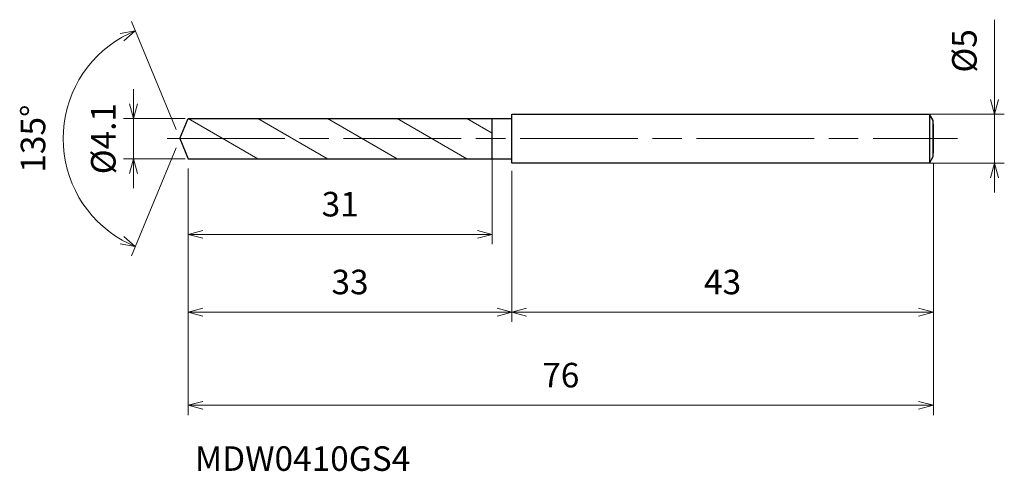
# Model space of a CAD drawing. Units: millimetres. Extents: x -16 to 84, y -34 to 12.
import ezdxf

# ---------------------------------------------------------------- set-up
doc = ezdxf.new("R2010")
doc.units = ezdxf.units.MM
doc.linetypes.add('AM_ISO08W050', pattern=[18, 12, -1.5, 3, -1.5])
doc.linetypes.add('AM_ISO09W050', pattern=[22.5, 12, -1.5, 3, -1.5, 3, -1.5])
for name, color, linetype, lineweight in [('AM_0', 7, 'Continuous', 30), ('AM_11', 3, 'AM_ISO09W050', 13), ('AM_5', 3, 'Continuous', 13), ('AM_7', 4, 'AM_ISO08W050', 13)]:
    doc.layers.add(name, color=color, linetype=linetype, lineweight=lineweight)
doc.styles.add('ACISOTS', font='isocp.shx', dxfattribs={"height": 3.8, "bigfont": 'extfont.shx'})
doc.styles.get("Standard").update_dxf_attribs({"font": 'ISOCP.SHX', "bigfont": 'EXTFONT.SHX'})
doc.dimstyles.new('AM_JIS$0', dxfattribs={"dimtxt": 3.8, "dimasz": 2.5, "dimexe": 1, "dimexo": 1, "dimgap": 1.5, "dimtad": 3, "dimdsep": 46, "dimtxsty": 'STANDARD', "dimblk": 'OPEN30', "dimcen": 0, "dimclrd": 256, "dimclre": 256, "dimclrt": 2, "dimaunit": 1, "dimadec": 0, "dimazin": 2, "dimtp": 0.1, "dimtm": 0.1, "dimtfac": 0.71, "dimtmove": 0, "dimatfit": 3, "dimldrblk": 'OPEN30', "dimfxl": 1, "dimlwd": -1, "dimlwe": -1, "dimarcsym": 0})
doc.dimstyles.new('AM_JIS$2', dxfattribs={"dimtxt": 3.8, "dimasz": 2.5, "dimexe": 1, "dimexo": 1, "dimgap": 1.5, "dimtad": 3, "dimdsep": 46, "dimtxsty": 'STANDARD', "dimblk": 'OPEN30', "dimcen": 0, "dimclrd": 256, "dimclre": 256, "dimclrt": 2, "dimaunit": 1, "dimadec": 0, "dimazin": 2, "dimtp": 0.1, "dimtm": 0.1, "dimtfac": 0.71, "dimtmove": 0, "dimatfit": 3, "dimldrblk": 'OPEN30', "dimfxl": 1, "dimlwd": -1, "dimlwe": -1, "dimarcsym": 0})

# ---------------------------------------------------------------- blocks, each defined once
blk = doc.blocks.new('_Open30')
at = {"color": 0, "linetype": 'ByBlock', "lineweight": -2}
for p, q in [((-1, 0.268), (0, 0)), ((0, 0), (-1, -0.268)), ((0, 0), (-1, 0))]:
    blk.add_line(p, q, dxfattribs=at)
blk = doc.blocks.new('*D4')
at = {"layer": 'AM_5'}
for p, q in [((83.09, 4), (83.09, 12.12)), ((75.88, 2.5), (84.09, 2.5)), ((83.09, -2.5), (83.09, 2.5)), ((76.19, -2.5), (84.09, -2.5)), ((83.09, -4), (83.09, -5.5))]:
    blk.add_line(p, q, dxfattribs=at)
at = {"layer": 'Defpoints', "color": 0}
for p in [(74.88, 2.5), (83.09, 2.5), (75.19, -2.5)]:
    blk.add_point(p, dxfattribs=at)
at = {"layer": 'AM_5', "xscale": 1.5, "yscale": 1.5, "zscale": 1.5}
for p, rotation in [((83.09, 2.5), 270), ((83.09, -2.5), 90)]:
    blk.add_blockref('_Open30', p, dxfattribs=dict(at, rotation=rotation))
at = {"layer": 'AM_5', "color": 2, "insert": (80.34, 8.94), "char_height": 2.5, "attachment_point": 5, "rotation": 90}
blk.add_mtext('%%c5', dxfattribs=at)
blk = doc.blocks.new('*D5')
at = {"layer": 'AM_5'}
for p, q in [((76.85, -2.47), (76.85, -18.68)), ((33.85, -3.5), (33.85, -18.68)), ((35.35, -17.68), (75.35, -17.68))]:
    blk.add_line(p, q, dxfattribs=at)
at = {"layer": 'Defpoints', "color": 0}
for p in [(76.85, -1.47), (33.85, -2.5), (76.85, -17.68)]:
    blk.add_point(p, dxfattribs=at)
at = {"layer": 'AM_5', "xscale": 1.5, "yscale": 1.5, "zscale": 1.5, "rotation": 180}
blk.add_blockref('_Open30', (33.85, -17.68), dxfattribs=at)
at = {"layer": 'AM_5', "xscale": 1.5, "yscale": 1.5, "zscale": 1.5}
blk.add_blockref('_Open30', (76.85, -17.68), dxfattribs=at)
at = {"layer": 'AM_5', "color": 2, "insert": (55.35, -14.93), "char_height": 2.5, "attachment_point": 5}
blk.add_mtext('43', dxfattribs=at)
blk = doc.blocks.new('*D6')
at = {"layer": 'AM_5'}
for p, q in [((-0.38, 0.92), (-4.94, 11.93)), ((-0.38, -0.92), (-4.94, -11.93))]:
    blk.add_line(p, q, dxfattribs=at)
blk.add_arc((0, 0), 11.91, 119.7214, 240.2786, dxfattribs=at)
at = {"layer": 'Defpoints', "color": 0}
for p in [(-11, 4.56), (0.85, 2.05), (0, 0), (0, 0), (0.85, -2.05)]:
    blk.add_point(p, dxfattribs=at)
at = {"layer": 'AM_5', "xscale": 1.5, "yscale": 1.5, "zscale": 1.5}
for p, rotation in [((-4.56, 11), 26.11067495203054), ((-4.56, -11), 333.8893250479698)]:
    blk.add_blockref('_Open30', p, dxfattribs=dict(at, rotation=rotation))
at = {"layer": 'AM_5', "color": 2, "insert": (-14.66, 0), "char_height": 2.5, "attachment_point": 5, "rotation": 90}
blk.add_mtext('135°', dxfattribs=at)
blk = doc.blocks.new('*D15')
at = {"layer": 'AM_5'}
for p, q in [((-4.74, 3.55), (-4.74, 5.05)), ((0.52, 2.05), (-5.74, 2.05)), ((-4.74, -2.05), (-4.74, 2.05)), ((0.52, -2.05), (-5.74, -2.05)), ((-4.74, -3.55), (-4.74, -5.05))]:
    blk.add_line(p, q, dxfattribs=at)
at = {"layer": 'Defpoints', "color": 0}
for p in [(-4.74, 2.05), (1.52, 2.05), (1.52, -2.05)]:
    blk.add_point(p, dxfattribs=at)
at = {"layer": 'AM_5', "xscale": 1.5, "yscale": 1.5, "zscale": 1.5}
for p, rotation in [((-4.74, 2.05), 270), ((-4.74, -2.05), 90)]:
    blk.add_blockref('_Open30', p, dxfattribs=dict(at, rotation=rotation))
at = {"layer": 'AM_5', "color": 2, "insert": (-7.49, 0), "char_height": 2.5, "attachment_point": 5, "rotation": 90}
blk.add_mtext('%%c4.1', dxfattribs=at)
blk = doc.blocks.new('*D16')
at = {"layer": 'AM_5'}
for p, q in [((76.85, -2.47), (76.85, -28.17)), ((0.85, -3.05), (0.85, -28.17)), ((2.35, -27.17), (75.35, -27.17))]:
    blk.add_line(p, q, dxfattribs=at)
at = {"layer": 'Defpoints', "color": 0}
for p in [(76.85, -1.47), (0.85, -2.05), (76.85, -27.17)]:
    blk.add_point(p, dxfattribs=at)
at = {"layer": 'AM_5', "xscale": 1.5, "yscale": 1.5, "zscale": 1.5, "rotation": 180}
blk.add_blockref('_Open30', (0.85, -27.17), dxfattribs=at)
at = {"layer": 'AM_5', "xscale": 1.5, "yscale": 1.5, "zscale": 1.5}
blk.add_blockref('_Open30', (76.85, -27.17), dxfattribs=at)
at = {"layer": 'AM_5', "color": 2, "insert": (38.85, -24.42), "char_height": 2.5, "attachment_point": 5}
blk.add_mtext('76', dxfattribs=at)
blk = doc.blocks.new('*D17')
at = {"layer": 'AM_5'}
for p, q in [((0.85, -3.05), (0.85, -18.68)), ((33.85, -3.28), (33.85, -18.68)), ((2.35, -17.68), (32.35, -17.68))]:
    blk.add_line(p, q, dxfattribs=at)
at = {"layer": 'Defpoints', "color": 0}
for p in [(0.85, -2.05), (33.85, -2.28), (33.85, -17.68)]:
    blk.add_point(p, dxfattribs=at)
at = {"layer": 'AM_5', "xscale": 1.5, "yscale": 1.5, "zscale": 1.5, "rotation": 180}
blk.add_blockref('_Open30', (0.85, -17.68), dxfattribs=at)
at = {"layer": 'AM_5', "xscale": 1.5, "yscale": 1.5, "zscale": 1.5}
blk.add_blockref('_Open30', (33.85, -17.68), dxfattribs=at)
at = {"layer": 'AM_5', "color": 2, "insert": (17.35, -14.93), "char_height": 2.5, "attachment_point": 5}
blk.add_mtext('33', dxfattribs=at)
blk = doc.blocks.new('*D18')
at = {"layer": 'AM_5'}
for p, q in [((31.85, -1.47), (31.85, -10.75)), ((0.85, -3.05), (0.85, -10.75)), ((2.35, -9.75), (30.35, -9.75))]:
    blk.add_line(p, q, dxfattribs=at)
at = {"layer": 'Defpoints', "color": 0}
for p in [(31.85, -0.47), (0.85, -2.05), (31.85, -9.75)]:
    blk.add_point(p, dxfattribs=at)
at = {"layer": 'AM_5', "xscale": 1.5, "yscale": 1.5, "zscale": 1.5, "rotation": 180}
blk.add_blockref('_Open30', (0.85, -9.75), dxfattribs=at)
at = {"layer": 'AM_5', "xscale": 1.5, "yscale": 1.5, "zscale": 1.5}
blk.add_blockref('_Open30', (31.85, -9.75), dxfattribs=at)
at = {"layer": 'AM_5', "color": 2, "insert": (16.35, -7), "char_height": 2.5, "attachment_point": 5}
blk.add_mtext('31', dxfattribs=at)

msp = doc.modelspace()

# ---------------------------------------------------------------- linework, layer by layer
at = {"layer": 'AM_0'}
for p, q in [((0, 0), (0.849, 2.05)), ((0.849, 2.05), (33.849, 2.05)), ((31.849, -2.05), (31.849, 2.05)), ((33.849, 2.5), (76.449, 2.5)), ((33.849, -2.5), (33.849, 2.5)), ((76.449, 2.5), (76.449, -2.5)), ((76.849, 1.833), (76.449, 2.5)), ((76.849, -1.833), (76.849, 1.833)), ((76.849, 1.467), (76.849, -1.467)), ((0, 0), (0.849, -2.05)), ((76.449, -2.5), (76.849, -1.833)), ((0.849, -2.05), (33.849, -2.05)), ((76.449, -2.5), (33.849, -2.5))]:
    msp.add_line(p, q, dxfattribs=at)
at = {"layer": 'AM_11'}
for p, q in [((0.849, 2.05), (7.951, -2.05)), ((7.951, 2.05), (15.052, -2.05)), ((15.052, 2.05), (22.153, -2.05)), ((22.153, 2.05), (29.255, -2.05)), ((29.255, 2.05), (31.849, 0.552))]:
    msp.add_line(p, q, dxfattribs=at)
at = {"layer": 'AM_7'}
msp.add_line((-1.304, 0), (79.324, 0), dxfattribs=at)

# ---------------------------------------------------------------- texts
at = {"layer": 'AM_0', "style": 'ACISOTS'}
msp.add_text('MDW0410GS4', height=2.5, dxfattribs=at).set_placement((1.54, -33.849))

# ---------------------------------------------------------------- dimensions: what is measured, and where the dimension line sits
at = {"layer": 'AM_5'}
for base, p1, p2, picture, middle in [((83.089, 2.5), (75.192, -2.5), (74.878, 2.5), '*D4', (83.089, 8.941)), ((-4.739, 2.05), (1.522, -2.05), (1.522, 2.05), '*D15', (-4.739, 0))]:
    dim = msp.add_linear_dim(base=base, p1=p1, p2=p2, angle=90, text='%%c<>', dimstyle='AM_JIS$0', override={"dimtxt": 2.5, "dimasz": 1.5}, dxfattribs=at)
    dim.commit()
    dim.dimension.update_dxf_attribs({"geometry": picture, "text_midpoint": middle, "dimtype": 160})
dim = msp.add_angular_dim_2l(base=(-11.003, 4.557), line1=((0, 0), (0.849, -2.05)), line2=((0, 0), (0.849, 2.05)), dimstyle='AM_JIS$2', override={"dimtxt": 2.5, "dimasz": 1.5, "dimlfac": 1}, dxfattribs=at)
dim.commit()
dim.dimension.update_dxf_attribs({"geometry": '*D6', "text_midpoint": (-14.659, 0)})
for base, p1, p2, picture, middle in [((31.849, -9.749), (0.849, -2.05), (31.849, -0.474), '*D18', (16.349, -6.999)), ((76.849, -27.172), (0.849, -2.05), (76.849, -1.467), '*D16', (38.849, -24.422)), ((76.849, -17.677), (33.849, -2.5), (76.849, -1.467), '*D5', (55.349, -14.927)), ((33.849, -17.677), (0.849, -2.05), (33.849, -2.278), '*D17', (17.349, -14.927))]:
    dim = msp.add_linear_dim(base=base, p1=p1, p2=p2, dimstyle='AM_JIS$0', override={"dimtxt": 2.5, "dimasz": 1.5}, dxfattribs=at)
    dim.commit()
    dim.dimension.update_dxf_attribs({"geometry": picture, "text_midpoint": middle})

doc.saveas('drawing.dxf')
